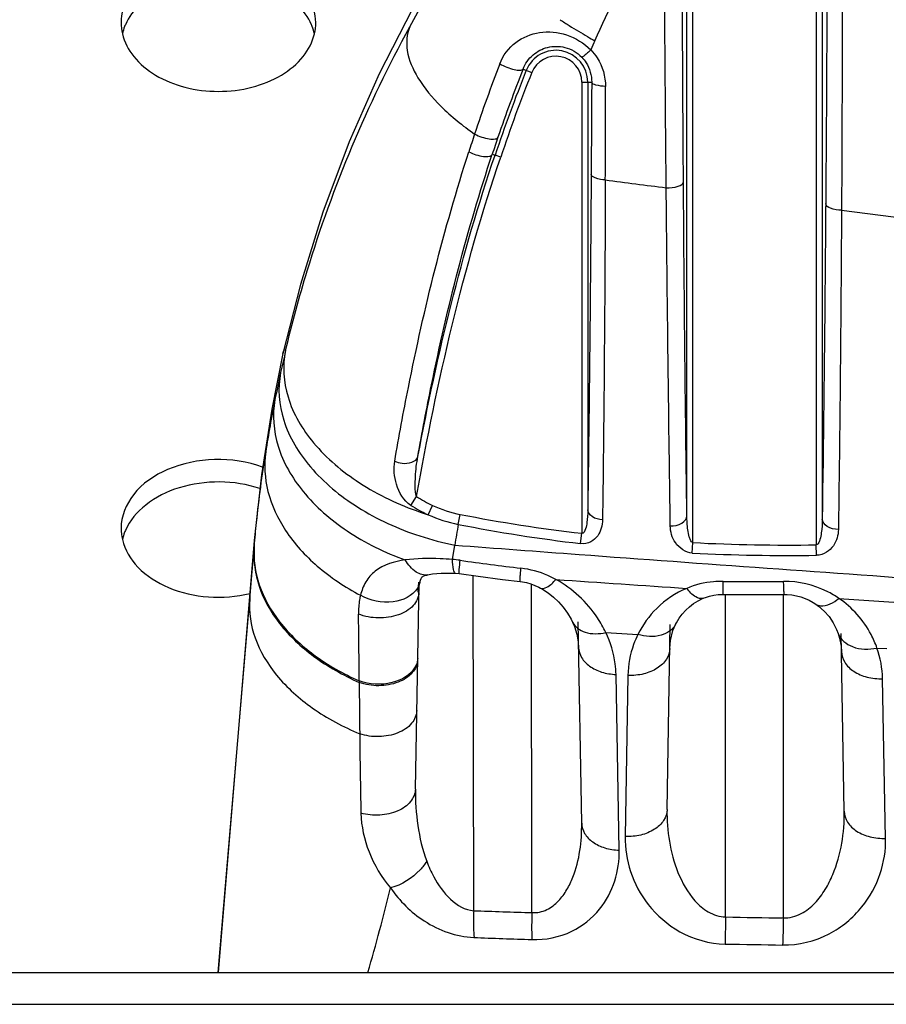
# Model space of a CAD drawing. Units: millimetres. Extents: x 0 to 1189, y 0 to 841.
# Drawn here: x 447 to 455, y 463 to 471 of the extents above; entities that cross this region are included whole.
import ezdxf

# ---------------------------------------------------------------- set-up
doc = ezdxf.new("R2010")
doc.units = ezdxf.units.MM
doc.header["$LTSCALE"] = 65.395
for name, color, linetype in [('3_ALL_AXES', 7, 'CONTINUOUS'), ('6_ALL_SURFS', 7, 'CONTINUOUS'), ('7_ALL_FEATURES', 7, 'CONTINUOUS')]:
    doc.layers.add(name, color=color, linetype=linetype)

msp = doc.modelspace()

# ---------------------------------------------------------------- linework, layer by layer
at = {"layer": '3_ALL_AXES', "color": 7, "linetype": 'Continuous'}
for centre, radius, start, end in [((448.6319, 471.0495), 0.411, 180.06522, 193.21363), ((448.6723, 470.8496), 0.4533, 156.44902, 158.3798), ((449.3865, 470.8496), 0.4533, 21.6202, 23.55098), ((449.4269, 471.0495), 0.411, 346.78637, 359.93478), ((448.6544, 470.8564), 0.4341, 158.34313, 166.75657), ((449.4044, 470.8564), 0.4341, 13.24343, 21.65687), ((448.6319, 466.8493), 0.411, 180.06522, 193.21363), ((448.6544, 466.6562), 0.4341, 158.34313, 166.75657), ((448.6723, 466.6494), 0.4533, 156.44902, 158.3798)]:
    msp.add_arc(centre, radius, start, end, dxfattribs=at)
for points, knots in [([(449.8379, 471.049), (449.8379, 471.1248), (449.7887, 471.2875), (449.6004, 471.4738), (449.3355, 471.5935), (449.0294, 471.6348), (448.7233, 471.5935), (448.4585, 471.4738), (448.2701, 471.2875), (448.2209, 471.1248), (448.2209, 471.049)], [0, 0, 0, 0, 0.104733, 0.222328, 0.356015, 0.5, 0.643985, 0.777672, 0.895267, 1, 1, 1, 1]), ([(449.8021, 471.0307), (449.7471, 471.1569), (449.4996, 471.3742), (449.0294, 471.4666), (448.5592, 471.3742), (448.3118, 471.1569), (448.2568, 471.0307)], [0, 0, 0, 0, 0.22791, 0.5, 0.77209, 1, 1, 1, 1]), ([(448.2318, 470.9555), (448.2478, 470.8871), (448.3203, 470.7497), (448.5081, 470.5971), (448.7534, 470.4995), (449.0294, 470.4659), (449.3054, 470.4995), (449.5508, 470.5971), (449.7385, 470.7497), (449.811, 470.8871), (449.827, 470.9555)], [0, 0, 0, 0, 0.106153, 0.225595, 0.358682, 0.5, 0.641318, 0.774405, 0.893847, 1, 1, 1, 1]), ([(449.3968, 467.3581), (449.2703, 467.4037), (448.9981, 467.4436), (448.6139, 467.3657), (448.311, 467.166), (448.2209, 466.9481), (448.2209, 466.8488)], [0, 0, 0, 0, 0.277888, 0.55306, 0.794957, 1, 1, 1, 1]), ([(449.3746, 467.1791), (449.2674, 467.2149), (449.0394, 467.2506), (448.7073, 467.2044), (448.4249, 467.0681), (448.2928, 466.9132), (448.2568, 466.8305)], [0, 0, 0, 0, 0.268704, 0.538145, 0.785612, 1, 1, 1, 1]), ([(448.2318, 466.7553), (448.2518, 466.67), (448.3563, 466.4993), (448.6196, 466.3364), (448.9469, 466.2627), (449.1795, 466.2808), (449.292, 466.3081)], [0, 0, 0, 0, 0.209534, 0.452457, 0.723181, 1, 1, 1, 1])]:
    msp.add_open_spline(points, degree=3, knots=knots, dxfattribs=at)
at = {"layer": '6_ALL_SURFS', "color": 7, "linetype": 'Continuous'}
msp.add_line((449.3274, 466.7483), (449.0261, 463.1605), dxfattribs=at)
for points in [[(450.9157, 471.6388), (450.6397, 471.1628), (450.3643, 470.6225), (450.1158, 470.0586), (449.8973, 469.4748), (449.7102, 468.8736), (449.5656, 468.3005)], [(449.5656, 468.3005), (449.472, 467.8386), (449.3863, 467.2918), (449.3274, 466.7483)]]:
    msp.add_lwpolyline(points, dxfattribs=at)
at = {"layer": '7_ALL_FEATURES', "color": 7, "linetype": 'Continuous'}
for p, q in [((453.9935, 472.8188), (453.9935, 466.7118)), ((454.043, 472.8188), (454.043, 466.9246)), ((452.9193, 466.9529), (452.9193, 471.541)), ((452.9688, 466.7303), (452.9688, 471.541)), ((451.5585, 470.6628), (451.6312, 470.6337)), ((452.0465, 470.5536), (452.0465, 466.8075)), ((452.0465, 470.5536), (452.1288, 470.5536)), ((452.096, 470.5536), (452.096, 467.0026)), ((451.3034, 469.9561), (451.3267, 469.9482)), ((451.3735, 469.9321), (451.3266, 469.9479)), ((454.203, 469.491), (454.7423, 469.4229)), ((450.6276, 467.0397), (450.6751, 467.1127)), ((450.7714, 466.9619), (450.8073, 467.0392)), ((451.021, 466.8816), (451.0372, 466.9643)), ((452.0366, 466.7224), (452.0465, 466.8075)), ((449.3263, 466.7326), (449.3262, 466.6873)), ((449.3262, 466.6873), (449.3274, 466.7003)), ((449.3263, 466.7356), (449.3263, 466.7326)), ((449.3274, 466.7483), (449.3273, 466.7401)), ((449.3274, 466.7483), (449.3274, 466.7003)), ((450.9718, 466.5901), (450.9921, 466.7097)), ((452.9643, 466.644), (452.9688, 466.7303)), ((453.9948, 466.625), (453.9935, 466.7118)), ((449.2898, 466.2603), (449.3262, 466.6873)), ((450.9965, 466.4756), (451.0295, 466.4725)), ((451.1489, 463.6739), (451.1446, 466.4565)), ((450.6649, 464.684), (450.6949, 466.4022)), ((450.6874, 466.3176), (450.6927, 466.4027)), ((450.6875, 466.3176), (450.6928, 466.4027)), ((451.6326, 463.6583), (451.6293, 466.3855)), ((449.2908, 466.3134), (449.2898, 466.2603)), ((453.2402, 463.6218), (453.2401, 466.3002)), ((453.72, 463.6139), (453.7212, 466.3003)), ((449.104, 464.0772), (449.2898, 466.2603)), ((454.1816, 466.267), (454.9117, 466.2186)), ((452.0456, 464.4002), (452.0164, 466.0718)), ((452.7541, 464.5141), (452.7809, 466.0509)), ((452.8249, 466.0503), (452.8248, 466.0501)), ((452.2463, 465.9833), (452.513, 465.9679)), ((454.1754, 465.9765), (454.1755, 465.9763)), ((454.2255, 464.4995), (454.1997, 465.9767)), ((454.4974, 465.8551), (454.5783, 465.8505)), ((452.3571, 464.1761), (452.3308, 465.6357)), ((452.4296, 465.6278), (452.4064, 464.2899)), ((450.1984, 465.5825), (450.1984, 465.5698)), ((454.5695, 464.2742), (454.5441, 465.6003)), ((449.0261, 463.1605), (449.104, 464.0772)), ((449.1047, 464.0956), (449.104, 464.0772)), ((449.1049, 464.1), (449.1047, 464.0949)), ((449.1049, 464.1), (449.1047, 464.0956)), ((453.2402, 463.6218), (453.2364, 463.3972)), ((135.0476, 463.1605), (541.9046, 463.1605)), ((135.0476, 462.8965), (541.9046, 462.8965))]:
    msp.add_line(p, q, dxfattribs=at)
for points in [[(450.7025, 466.4021), (450.7068, 466.418), (450.7117, 466.4313), (450.7156, 466.4392), (450.7181, 466.443), (450.719, 466.4441), (450.7202, 466.4452), (450.7232, 466.4472), (450.7304, 466.451), (450.7427, 466.4559), (450.7602, 466.4611), (450.7687, 466.4632)], [(450.7687, 466.4632), (450.7805, 466.4658), (450.8083, 466.4704), (450.8416, 466.474), (450.8796, 466.4764), (450.9213, 466.4773), (450.9664, 466.4767), (450.9964, 466.4756)], [(451.0295, 466.4725), (451.1866, 466.4507), (451.3892, 466.4248), (451.5358, 466.4075)], [(450.6934, 466.3172), (450.6938, 466.332), (450.6968, 466.3695), (450.7016, 466.3984), (450.7025, 466.4021)], [(451.5358, 466.4075), (451.5532, 466.4051), (451.5884, 466.398), (451.6234, 466.3877), (451.6573, 466.3749), (451.6903, 466.3596), (451.7025, 466.3532)], [(449.2908, 466.3134), (449.2906, 466.3087), (449.2898, 466.2603)], [(451.7025, 466.3532), (451.719, 466.344), (451.7665, 466.3131), (451.8116, 466.2773), (451.8537, 466.2372), (451.8923, 466.1931), (451.9269, 466.1455), (451.957, 466.0951), (451.9692, 466.0709)], [(453.0556, 466.2682), (453.0723, 466.2747), (453.1066, 466.2856), (453.1424, 466.2937), (453.1789, 466.2986), (453.2157, 466.3003), (453.2218, 466.3002)], [(453.2218, 466.3002), (453.3743, 466.2987), (453.5768, 466.2987), (453.7271, 466.3003)], [(453.7271, 466.3003), (453.7518, 466.2999), (453.7904, 466.2965), (453.8285, 466.2897), (453.8654, 466.2798), (453.9007, 466.2671), (453.9347, 466.2515), (453.9675, 466.2332), (453.9887, 466.2195)], [(452.8249, 466.0503), (452.8326, 466.0651), (452.8552, 466.1021), (452.8809, 466.1368), (452.9095, 466.1688), (452.9409, 466.1979), (452.975, 466.224), (453.0116, 466.2468), (453.0501, 466.2659), (453.0557, 466.2682)], [(453.9888, 466.2195), (454.0118, 466.2027), (454.058, 466.1621), (454.0991, 466.1156), (454.1343, 466.0641), (454.1627, 466.0088), (454.1755, 465.9763)], [(451.9692, 466.0709), (451.9851, 466.0343), (452.0054, 465.9703), (452.0174, 465.9035), (452.0201, 465.8598)], [(452.7775, 465.8521), (452.7831, 465.918), (452.8034, 465.9997), (452.8248, 466.0501)], [(454.1754, 465.9765), (454.1875, 465.9366), (454.1995, 465.8702), (454.2023, 465.8257)]]:
    msp.add_lwpolyline(points, dxfattribs=at)
for centre, radius, start, end in [((453.783, 473.9233), 3.4347, 236.09721, 237.60395), ((453.8729, 474.0657), 3.6031, 237.61011, 240.43588), ((453.9163, 474.1409), 3.6899, 240.42545, 241.50189), ((462.5247, 466.2817), 11.3502, 156.0007, 156.41974), ((451.8311, 470.5536), 0.2648, 0, 158.17377), ((463.8947, 465.903), 13.4188, 159.0251, 161.67157), ((451.8311, 470.5536), 0.2154, 0, 158.17377), ((463.9488, 465.7108), 13.3144, 158.21494, 161.44229), ((463.4661, 465.9679), 12.7997, 158.48172, 161.18169), ((463.9523, 465.7095), 13.2686, 158.21547, 161.44362), ((135.4951, 470.9148), 316.7489, 359.788007, 359.928245), ((464.9902, 465.535), 14.5745, 161.65226, 162.25977), ((464.3427, 465.6627), 13.728, 161.156, 161.77471), ((480.7294, 685.6453), 217.7739, 262.483432, 262.617661), ((460.2477, 465.7958), 10.9561, 166.65608, 167.62972), ((460.3348, 465.7768), 11.0452, 167.63013, 168.82531), ((460.4643, 465.7515), 11.1773, 168.82689, 171.08018), ((451.255, 468.0004), 1.0603, 236.84749, 245.02479), ((451.2626, 468.0409), 1.1856, 237.6139, 245.52276), ((451.232, 467.9521), 1.0068, 245.05399, 258.84772), ((451.5286, 469.3721), 2.5264, 250.95611, 252.55762), ((451.2409, 467.9946), 1.1345, 245.54962, 258.82359), ((453.5675, 479.9198), 13.2003, 258.94902, 263.38343), ((483.8951, 461.2605), 33.3512, 170.29677, 170.59625), ((453.5703, 479.822), 13.189, 258.8551, 263.32187), ((451.4855, 469.195), 2.5337, 251.95985, 258.77124), ((453.7576, 482.0533), 15.3433, 267.05317, 270.88104), ((453.7623, 481.957), 15.3338, 267.01676, 270.86864), ((450.9384, 465.9082), 0.6827, 81.69897, 87.19685), ((453.53, 483.7074), 17.3042, 261.71638, 263.4013), ((453.4875, 483.8721), 17.4654, 269.12089, 270.77016), ((377.7469, 465.1305), 72.4529, 0.357455, 0.796372), ((551.2021, 466.2606), 101.006, 180.39191, 180.634019), ((518.8874, 465.8968), 68.6892, 180.628802, 181.178888), ((431.8316, 468.5025), 19.197, 343.84295, 346.01261), ((453.7965, 538.133), 74.5062, 267.963566, 268.335777), ((457.2199, 689.3259), 225.7392, 268.989837, 269.111623), ((453.8264, 536.2185), 72.8167, 267.893041, 268.273085), ((457.1684, 678.5652), 215.204, 268.953086, 269.080242)]:
    msp.add_arc(centre, radius, start, end, dxfattribs=at)
for points, knots in [([(452.1557, 470.8981), (452.3848, 471.4125), (452.923, 472.418), (453.6303, 473.316), (454.0264, 473.729)], [0, 0, 0, 0, 0.495945, 1, 1, 1, 1]), ([(454.0859, 472.8188), (454.0858, 472.5373), (454.0839, 471.4461), (454.078, 470.3549), (454.0716, 469.5452)], [0, 0, 0, 0, 0.258005, 1, 1, 1, 1]), ([(454.2047, 472.8142), (454.2061, 472.5284), (454.2101, 471.4207), (454.2079, 470.3129), (454.203, 469.491)], [0, 0, 0, 0, 0.257999, 1, 1, 1, 1]), ([(450.6186, 471.013), (450.663, 471.0941), (450.8473, 471.4203), (451.0491, 471.7366), (451.2102, 471.9683)], [0, 0, 0, 0, 0.246758, 1, 1, 1, 1]), ([(452.7477, 469.6767), (452.7462, 469.8265), (452.7405, 470.441), (452.7354, 471.0554), (452.7321, 471.52)], [0, 0, 0, 0, 0.243896, 1, 1, 1, 1]), ([(452.8905, 469.7258), (452.8894, 469.8734), (452.8855, 470.4785), (452.8828, 471.0835), (452.8815, 471.541)], [0, 0, 0, 0, 0.243899, 1, 1, 1, 1]), ([(449.5874, 468.3244), (449.6403, 468.5475), (449.8912, 469.4758), (450.2668, 470.3709), (450.6186, 471.013)], [0, 0, 0, 0, 0.238441, 1, 1, 1, 1]), ([(450.6186, 471.013), (450.5924, 470.9527), (450.5816, 470.797), (450.6868, 470.566), (450.8836, 470.3324), (451.0577, 470.1919), (451.1567, 470.1228)], [0, 0, 0, 0, 0.178149, 0.397205, 0.672833, 1, 1, 1, 1]), ([(451.3651, 470.7064), (451.3916, 470.7753), (451.4843, 470.8987), (451.6969, 470.9838), (451.9289, 470.9617), (452.0659, 470.8779), (452.1223, 470.8221)], [0, 0, 0, 0, 0.246813, 0.485052, 0.735063, 1, 1, 1, 1]), ([(451.5585, 470.6628), (451.5761, 470.7076), (451.6326, 470.7872), (451.7623, 470.8539), (451.9151, 470.8545), (452.0088, 470.7999), (452.0462, 470.7609)], [0, 0, 0, 0, 0.246607, 0.477179, 0.722997, 1, 1, 1, 1]), ([(452.1223, 470.8221), (452.1128, 470.8134), (452.0958, 470.7983), (452.0725, 470.7772), (452.0579, 470.7682), (452.0485, 470.7595), (452.0462, 470.7609)], [0, 0, 0, 0, 0.392954, 0.709628, 0.918151, 1, 1, 1, 1]), ([(452.1223, 470.8221), (452.1418, 470.8016), (452.2105, 470.7145), (452.2438, 470.6005), (452.2437, 470.5181)], [0, 0, 0, 0, 0.255635, 1, 1, 1, 1]), ([(451.3651, 470.7064), (451.4026, 470.6847), (451.4617, 470.6627), (451.5244, 470.651), (451.5549, 470.6552), (451.5585, 470.6628)], [0, 0, 0, 0, 0.635186, 0.87662, 1, 1, 1, 1]), ([(452.0462, 470.7609), (452.0598, 470.7468), (452.1067, 470.6874), (452.1292, 470.6095), (452.1288, 470.5536)], [0, 0, 0, 0, 0.259198, 1, 1, 1, 1]), ([(452.1288, 470.5536), (452.1285, 470.4893), (452.1271, 470.2347), (452.1256, 469.9801), (452.1243, 469.7899)], [0, 0, 0, 0, 0.252846, 1, 1, 1, 1]), ([(452.2437, 470.5181), (452.2163, 470.5192), (452.1818, 470.523), (452.1296, 470.54), (452.1288, 470.5536)], [0, 0, 0, 0, 0.667801, 1, 1, 1, 1]), ([(451.1567, 470.1228), (451.1942, 470.1025), (451.253, 470.0842), (451.3184, 470.0781), (451.3471, 470.0882), (451.3506, 470.0967)], [0, 0, 0, 0, 0.626216, 0.865545, 1, 1, 1, 1]), ([(450.4934, 467.4061), (450.5283, 467.6102), (450.6879, 468.4767), (450.9013, 469.3345), (451.1088, 469.9758)], [0, 0, 0, 0, 0.23504, 1, 1, 1, 1]), ([(451.1088, 469.9758), (451.1463, 469.9559), (451.2051, 469.9383), (451.271, 469.9338), (451.2993, 469.945), (451.3027, 469.9537)], [0, 0, 0, 0, 0.623923, 0.862855, 1, 1, 1, 1]), ([(450.6854, 467.4442), (450.7205, 467.6439), (450.8806, 468.4914), (451.0951, 469.3299), (451.3034, 469.9561)], [0, 0, 0, 0, 0.235013, 1, 1, 1, 1]), ([(452.1243, 469.7899), (452.1227, 469.5424), (452.1156, 468.6133), (452.1056, 467.6841), (452.096, 467.0026)], [0, 0, 0, 0, 0.26639, 1, 1, 1, 1]), ([(452.2418, 469.7428), (452.2136, 469.7441), (452.1742, 469.7481), (452.125, 469.7744), (452.1243, 469.7899)], [0, 0, 0, 0, 0.644985, 1, 1, 1, 1]), ([(452.2418, 469.7428), (452.2409, 469.4921), (452.2363, 468.5511), (452.2278, 467.6101), (452.2189, 466.9198)], [0, 0, 0, 0, 0.266395, 1, 1, 1, 1]), ([(452.7477, 469.6767), (452.7811, 469.6758), (452.8278, 469.6785), (452.8897, 469.7071), (452.8905, 469.7258)], [0, 0, 0, 0, 0.640459, 1, 1, 1, 1]), ([(452.9193, 466.9529), (452.9162, 467.1679), (452.904, 468.0921), (452.8955, 469.0165), (452.8905, 469.7258)], [0, 0, 0, 0, 0.232561, 1, 1, 1, 1]), ([(452.7816, 466.8693), (452.7783, 467.0869), (452.765, 468.0227), (452.7547, 468.9585), (452.7477, 469.6767)], [0, 0, 0, 0, 0.232555, 1, 1, 1, 1]), ([(454.0716, 469.5452), (454.0698, 469.3134), (454.0623, 468.4398), (454.0523, 467.5663), (454.043, 466.9246)], [0, 0, 0, 0, 0.265379, 1, 1, 1, 1]), ([(454.203, 469.491), (454.1718, 469.4913), (454.126, 469.495), (454.0723, 469.527), (454.0716, 469.5452)], [0, 0, 0, 0, 0.631972, 1, 1, 1, 1]), ([(454.203, 469.491), (454.2016, 469.2565), (454.1955, 468.3729), (454.1862, 467.4892), (454.1772, 466.8401)], [0, 0, 0, 0, 0.26538, 1, 1, 1, 1]), ([(449.5656, 468.3005), (449.567, 468.307), (449.5702, 468.3166), (449.5737, 468.3294), (449.5835, 468.3328), (449.586, 468.327), (449.5874, 468.3244)], [0, 0, 0, 0, 0.435136, 0.685847, 0.809777, 1, 1, 1, 1]), ([(449.5874, 468.3244), (449.5605, 468.1989), (449.5811, 467.9115), (449.8158, 467.5236), (450.2038, 467.198), (450.5281, 467.0448), (450.7043, 466.984)], [0, 0, 0, 0, 0.204309, 0.435684, 0.703481, 1, 1, 1, 1]), ([(449.5459, 468.1429), (449.5202, 468.0134), (449.5448, 467.7188), (449.7889, 467.3236), (450.1884, 466.9957), (450.5209, 466.8445), (450.7008, 466.7858)], [0, 0, 0, 0, 0.205688, 0.43786, 0.705269, 1, 1, 1, 1]), ([(449.4989, 467.9174), (449.4761, 467.7908), (449.4999, 467.5073), (449.7261, 467.1228), (450.0994, 466.7999), (450.4117, 466.6474), (450.5812, 466.5865)], [0, 0, 0, 0, 0.208857, 0.441804, 0.707494, 1, 1, 1, 1]), ([(449.3274, 466.7003), (449.333, 466.7664), (449.3577, 467.0286), (449.3917, 467.2899), (449.4222, 467.4846)], [0, 0, 0, 0, 0.251813, 1, 1, 1, 1]), ([(449.4222, 467.4846), (449.4065, 467.3759), (449.4221, 467.1408), (449.579, 466.8092), (449.8487, 466.5146), (450.0811, 466.3606), (450.2088, 466.2933)], [0, 0, 0, 0, 0.21767, 0.452913, 0.713921, 1, 1, 1, 1]), ([(450.4934, 467.4061), (450.5126, 467.3976), (450.5742, 467.3788), (450.6755, 467.3979), (450.6854, 467.4442)], [0, 0, 0, 0, 0.307166, 1, 1, 1, 1]), ([(450.6751, 467.1127), (450.6644, 467.1385), (450.663, 467.1962), (450.6648, 467.3064), (450.6753, 467.3897), (450.6854, 467.4442)], [0, 0, 0, 0, 0.251089, 0.501727, 1, 1, 1, 1]), ([(450.6276, 467.0397), (450.5679, 467.0776), (450.4957, 467.2063), (450.4826, 467.3431), (450.4934, 467.4061)], [0, 0, 0, 0, 0.525318, 1, 1, 1, 1]), ([(452.096, 467.0026), (452.0958, 466.9671), (452.0914, 466.91), (452.0833, 466.8516), (452.0615, 466.8012), (452.0465, 466.8075)], [0, 0, 0, 0, 0.510964, 0.765792, 1, 1, 1, 1]), ([(452.2189, 466.9198), (452.1887, 466.9214), (452.1354, 466.9324), (452.0965, 466.9803), (452.096, 467.0026)], [0, 0, 0, 0, 0.575878, 1, 1, 1, 1]), ([(452.7816, 466.8693), (452.8146, 466.8687), (452.8734, 466.8775), (452.9188, 466.9286), (452.9193, 466.9529)], [0, 0, 0, 0, 0.576507, 1, 1, 1, 1]), ([(452.9688, 466.7303), (452.9593, 466.7321), (452.9476, 466.7524), (452.9355, 466.7876), (452.9227, 466.856), (452.9194, 466.914), (452.9193, 466.9529)], [0, 0, 0, 0, 0.124348, 0.249888, 0.500138, 1, 1, 1, 1]), ([(452.2189, 466.9198), (452.2183, 466.8736), (452.1988, 466.7986), (452.122, 466.729), (452.065, 466.7191), (452.0366, 466.7224)], [0, 0, 0, 0, 0.461585, 0.714539, 1, 1, 1, 1]), ([(452.9643, 466.644), (452.9094, 466.6469), (452.809, 466.7152), (452.7823, 466.8208), (452.7816, 466.8693)], [0, 0, 0, 0, 0.531428, 1, 1, 1, 1]), ([(454.043, 466.9246), (454.0428, 466.8871), (454.0399, 466.8312), (454.0269, 466.7654), (454.0154, 466.7318), (454.0027, 466.7123), (453.9935, 466.7118)], [0, 0, 0, 0, 0.500504, 0.750904, 0.876319, 1, 1, 1, 1]), ([(454.1772, 466.8401), (454.1447, 466.84), (454.0869, 466.8497), (454.0435, 466.9006), (454.043, 466.9246)], [0, 0, 0, 0, 0.574689, 1, 1, 1, 1]), ([(454.1772, 466.8401), (454.1765, 466.7928), (454.1548, 466.7168), (454.0801, 466.6429), (454.024, 466.6254), (453.9948, 466.625)], [0, 0, 0, 0, 0.460219, 0.71548, 1, 1, 1, 1]), ([(449.3274, 466.7003), (449.3188, 466.5934), (449.3512, 466.3635), (449.5322, 466.0493), (449.823, 465.7775), (450.0659, 465.6408), (450.1984, 465.5825)], [0, 0, 0, 0, 0.214231, 0.448598, 0.711108, 1, 1, 1, 1]), ([(450.9921, 466.7097), (451.336, 466.6834), (452.7204, 466.5794), (454.1053, 466.4823), (455.1459, 466.4065)], [0, 0, 0, 0, 0.248423, 1, 1, 1, 1]), ([(449.3262, 466.6873), (449.3178, 466.5804), (449.3502, 466.3505), (449.5315, 466.0363), (449.8227, 465.7646), (450.0659, 465.6279), (450.1984, 465.5698)], [0, 0, 0, 0, 0.214148, 0.448497, 0.711046, 1, 1, 1, 1]), ([(450.5812, 466.5865), (450.4929, 466.5743), (450.3597, 466.5373), (450.2467, 466.4071), (450.2183, 466.332), (450.2088, 466.2933)], [0, 0, 0, 0, 0.530413, 0.763615, 1, 1, 1, 1]), ([(450.9718, 466.5901), (450.9378, 466.5925), (450.8078, 466.6), (450.6765, 466.5998), (450.5812, 466.5865)], [0, 0, 0, 0, 0.261754, 1, 1, 1, 1]), ([(450.7687, 466.4632), (450.7365, 466.4558), (450.6526, 466.4831), (450.6045, 466.5476), (450.5812, 466.5865)], [0, 0, 0, 0, 0.421857, 1, 1, 1, 1]), ([(450.9964, 466.4756), (450.9927, 466.4758), (450.9852, 466.4879), (450.977, 466.5244), (450.9734, 466.5619), (450.9718, 466.5901)], [0, 0, 0, 0, 0.094408, 0.29155, 1, 1, 1, 1]), ([(451.0284, 466.4907), (451.0287, 466.4961), (451.0307, 466.5272), (451.0341, 466.5582), (451.037, 466.5837)], [0, 0, 0, 0, 0.17557, 1, 1, 1, 1]), ([(451.0295, 466.4725), (451.0279, 466.4727), (451.0289, 466.4818), (451.0282, 466.4862), (451.0284, 466.4907)], [0, 0, 0, 0, 0.264601, 1, 1, 1, 1]), ([(451.5358, 466.4075), (451.5333, 466.4078), (451.5367, 466.4226), (451.5342, 466.4392), (451.5385, 466.4761), (451.5402, 466.5023), (451.5415, 466.5178)], [0, 0, 0, 0, 0.068047, 0.263406, 0.578607, 1, 1, 1, 1]), ([(451.8318, 466.4238), (451.8099, 466.4357), (451.7183, 466.4806), (451.6181, 466.509), (451.5415, 466.5178)], [0, 0, 0, 0, 0.244741, 1, 1, 1, 1]), ([(451.7025, 466.3532), (451.7187, 466.3445), (451.7764, 466.364), (451.8098, 466.3997), (451.8318, 466.4238)], [0, 0, 0, 0, 0.360767, 1, 1, 1, 1]), ([(452.2463, 465.9833), (452.2261, 466.0259), (452.1256, 466.2028), (451.9691, 466.3493), (451.8318, 466.4238)], [0, 0, 0, 0, 0.231706, 1, 1, 1, 1]), ([(453.2195, 466.4087), (453.1931, 466.4091), (453.0903, 466.4054), (452.9884, 466.3801), (452.9179, 466.3506)], [0, 0, 0, 0, 0.256736, 1, 1, 1, 1]), ([(453.2218, 466.3002), (453.2194, 466.3003), (453.2229, 466.3153), (453.2185, 466.3309), (453.2203, 466.3676), (453.2195, 466.3934), (453.2195, 466.4087)], [0, 0, 0, 0, 0.066719, 0.261931, 0.577543, 1, 1, 1, 1]), ([(454.1816, 466.267), (454.15, 466.2887), (454.0109, 466.371), (453.8455, 466.4099), (453.7222, 466.4082)], [0, 0, 0, 0, 0.23715, 1, 1, 1, 1]), ([(453.7271, 466.3003), (453.7247, 466.3002), (453.7281, 466.3153), (453.7231, 466.3307), (453.7241, 466.3674), (453.7226, 466.393), (453.7222, 466.4082)], [0, 0, 0, 0, 0.066503, 0.261676, 0.577348, 1, 1, 1, 1]), ([(450.2088, 466.2933), (450.2057, 466.2811), (450.1952, 466.2298), (450.1922, 466.1772), (450.1928, 466.1375)], [0, 0, 0, 0, 0.242005, 1, 1, 1, 1]), ([(450.6934, 466.3172), (450.6927, 466.2777), (450.65, 466.1906), (450.5192, 466.1187), (450.3578, 466.095), (450.2446, 466.1163), (450.1928, 466.1375)], [0, 0, 0, 0, 0.197149, 0.439685, 0.720101, 1, 1, 1, 1]), ([(450.682, 466.352), (450.6421, 466.286), (450.4635, 466.2061), (450.2891, 466.2477), (450.2088, 466.2933)], [0, 0, 0, 0, 0.454949, 1, 1, 1, 1]), ([(452.9179, 466.3506), (452.8258, 466.3122), (452.6649, 466.2036), (452.5526, 466.0475), (452.513, 465.9679)], [0, 0, 0, 0, 0.528596, 1, 1, 1, 1]), ([(453.0556, 466.2682), (453.0362, 466.2601), (452.9746, 466.2814), (452.9393, 466.3234), (452.9179, 466.3506)], [0, 0, 0, 0, 0.378158, 1, 1, 1, 1]), ([(449.2898, 466.2603), (449.2812, 466.1529), (449.3169, 465.9205), (449.5085, 465.6055), (449.8126, 465.3346), (450.0649, 465.1998), (450.2023, 465.143)], [0, 0, 0, 0, 0.210999, 0.444734, 0.708825, 1, 1, 1, 1]), ([(453.9888, 466.2195), (453.9998, 466.212), (454.0685, 466.19), (454.1378, 466.2328), (454.1816, 466.267)], [0, 0, 0, 0, 0.193354, 1, 1, 1, 1]), ([(454.4974, 465.8551), (454.4838, 465.8939), (454.4139, 466.0541), (454.2917, 466.1915), (454.1816, 466.267)], [0, 0, 0, 0, 0.235299, 1, 1, 1, 1]), ([(451.9692, 466.0709), (451.9884, 466.0307), (452.0836, 465.9653), (452.19, 465.9716), (452.2463, 465.9833)], [0, 0, 0, 0, 0.436675, 1, 1, 1, 1]), ([(452.8248, 466.0501), (452.8024, 466.0055), (452.6929, 465.936), (452.5744, 465.9502), (452.513, 465.9679)], [0, 0, 0, 0, 0.438921, 1, 1, 1, 1]), ([(452.3308, 465.6357), (452.3303, 465.665), (452.3215, 465.7846), (452.2858, 465.9019), (452.2463, 465.9833)], [0, 0, 0, 0, 0.24512, 1, 1, 1, 1]), ([(452.513, 465.9679), (452.4994, 465.9412), (452.4525, 465.8335), (452.4311, 465.7151), (452.4296, 465.6278)], [0, 0, 0, 0, 0.255031, 1, 1, 1, 1]), ([(454.1755, 465.9763), (454.1934, 465.9257), (454.3023, 465.8382), (454.4305, 465.8416), (454.4974, 465.8551)], [0, 0, 0, 0, 0.440081, 1, 1, 1, 1]), ([(452.0201, 465.8599), (452.0206, 465.8308), (452.0399, 465.7687), (452.1118, 465.6968), (452.2129, 465.6493), (452.2905, 465.637), (452.3308, 465.6357)], [0, 0, 0, 0, 0.209237, 0.443559, 0.710371, 1, 1, 1, 1]), ([(452.7775, 465.8521), (452.7769, 465.8206), (452.7543, 465.7532), (452.6721, 465.6787), (452.5588, 465.6334), (452.4733, 465.6257), (452.4296, 465.6278)], [0, 0, 0, 0, 0.20735, 0.442405, 0.711137, 1, 1, 1, 1]), ([(454.2023, 465.8257), (454.2029, 465.7945), (454.2249, 465.7278), (454.3053, 465.6533), (454.4167, 465.6073), (454.5009, 465.5988), (454.5441, 465.6003)], [0, 0, 0, 0, 0.208082, 0.443125, 0.711343, 1, 1, 1, 1]), ([(450.6836, 465.7593), (450.683, 465.7202), (450.6432, 465.6344), (450.5178, 465.56), (450.3609, 465.5329), (450.25, 465.5507), (450.1984, 465.5698)], [0, 0, 0, 0, 0.199517, 0.440873, 0.719118, 1, 1, 1, 1]), ([(450.6635, 465.6976), (450.6263, 465.6298), (450.4593, 465.5392), (450.2837, 465.5509), (450.1984, 465.5825)], [0, 0, 0, 0, 0.459058, 1, 1, 1, 1]), ([(450.6763, 465.3363), (450.6756, 465.298), (450.6375, 465.214), (450.516, 465.1395), (450.3626, 465.1105), (450.2536, 465.1257), (450.2023, 465.143)], [0, 0, 0, 0, 0.19951, 0.439934, 0.717586, 1, 1, 1, 1]), ([(450.6649, 464.684), (450.6642, 464.6471), (450.6293, 464.5663), (450.515, 464.4915), (450.3686, 464.4591), (450.2633, 464.4694), (450.2127, 464.4836)], [0, 0, 0, 0, 0.2, 0.43885, 0.715157, 1, 1, 1, 1]), ([(450.6649, 464.684), (450.6631, 464.5831), (450.6779, 464.3799), (450.7222, 464.1798), (450.7588, 464.0845)], [0, 0, 0, 0, 0.49689, 1, 1, 1, 1]), ([(450.2127, 464.4836), (450.2149, 464.3745), (450.2667, 464.1497), (450.3823, 463.9501), (450.4594, 463.8624)], [0, 0, 0, 0, 0.483074, 1, 1, 1, 1]), ([(452.7541, 464.5141), (452.7536, 464.4827), (452.7309, 464.4153), (452.6487, 464.3408), (452.5356, 464.2955), (452.4501, 464.2879), (452.4064, 464.2899)], [0, 0, 0, 0, 0.207286, 0.442318, 0.711074, 1, 1, 1, 1]), ([(452.7541, 464.5141), (452.7526, 464.4258), (452.7656, 464.2476), (452.8353, 463.9864), (452.9489, 463.782), (453.0928, 463.6551), (453.1904, 463.6233), (453.2402, 463.6218)], [0, 0, 0, 0, 0.240593, 0.483923, 0.733471, 0.864163, 1, 1, 1, 1]), ([(453.72, 463.6139), (453.7705, 463.6125), (453.8714, 463.6392), (453.9864, 463.7332), (454.0712, 463.8478), (454.1531, 464.0121), (454.2135, 464.2309), (454.227, 464.4105), (454.2255, 464.4995)], [0, 0, 0, 0, 0.136215, 0.267267, 0.393803, 0.51758, 0.760179, 1, 1, 1, 1]), ([(454.2255, 464.4995), (454.226, 464.4683), (454.2483, 464.4012), (454.3294, 464.3266), (454.4414, 464.2808), (454.5261, 464.2726), (454.5695, 464.2742)], [0, 0, 0, 0, 0.207961, 0.443055, 0.711396, 1, 1, 1, 1]), ([(451.6326, 463.6583), (451.6748, 463.6556), (451.7597, 463.6737), (451.8565, 463.7507), (451.9257, 463.8464), (451.9913, 463.9854), (452.0376, 464.1717), (452.0469, 464.3242), (452.0456, 464.4002)], [0, 0, 0, 0, 0.135548, 0.264304, 0.389046, 0.512014, 0.755797, 1, 1, 1, 1]), ([(452.0456, 464.4002), (452.0461, 464.3711), (452.0655, 464.3088), (452.1376, 464.2369), (452.239, 464.1895), (452.3168, 464.1773), (452.3571, 464.1761)], [0, 0, 0, 0, 0.209118, 0.443429, 0.710316, 1, 1, 1, 1]), ([(452.4064, 464.2899), (452.4047, 464.1922), (452.4367, 463.9886), (452.5895, 463.7041), (452.8589, 463.4687), (453.1066, 463.3995), (453.2364, 463.3972)], [0, 0, 0, 0, 0.218723, 0.451163, 0.709538, 1, 1, 1, 1]), ([(453.7139, 463.389), (453.8461, 463.3869), (454.1008, 463.4492), (454.3803, 463.6826), (454.5387, 463.9695), (454.5714, 464.1755), (454.5695, 464.2742)], [0, 0, 0, 0, 0.291451, 0.550469, 0.782277, 1, 1, 1, 1]), ([(451.632, 463.4349), (451.7447, 463.4306), (451.9622, 463.4735), (452.2033, 463.6677), (452.334, 463.9141), (452.3587, 464.0905), (452.3571, 464.1761)], [0, 0, 0, 0, 0.292477, 0.547517, 0.778017, 1, 1, 1, 1]), ([(450.7588, 464.0845), (450.7432, 464.0588), (450.665, 463.9598), (450.5515, 463.8884), (450.4594, 463.8624)], [0, 0, 0, 0, 0.238964, 1, 1, 1, 1]), ([(450.7588, 464.0845), (450.7759, 464.0401), (450.8517, 463.8692), (451.0048, 463.6854), (451.1489, 463.674)], [0, 0, 0, 0, 0.247642, 1, 1, 1, 1]), ([(450.4594, 463.8624), (450.5333, 463.7553), (450.7319, 463.5562), (451.0048, 463.4571), (451.1493, 463.4511)], [0, 0, 0, 0, 0.473702, 1, 1, 1, 1]), ([(451.1489, 463.6739), (451.1482, 463.6535), (451.1466, 463.5792), (451.1476, 463.5047), (451.1518, 463.451)], [0, 0, 0, 0, 0.274793, 1, 1, 1, 1]), ([(451.6326, 463.6583), (451.6319, 463.6379), (451.6298, 463.5634), (451.6298, 463.4889), (451.6322, 463.4349)], [0, 0, 0, 0, 0.275042, 1, 1, 1, 1]), ([(453.72, 463.6139), (453.7196, 463.5932), (453.7182, 463.5182), (453.7162, 463.4433), (453.7139, 463.389)], [0, 0, 0, 0, 0.275308, 1, 1, 1, 1])]:
    msp.add_open_spline(points, degree=3, knots=knots, dxfattribs=at)
for points in [[(450.6751, 467.1127), (450.8437, 468.0661), (451.0618, 469.0154), (451.3735, 469.9321)], [(450.6854, 467.4442), (450.8455, 468.2908), (451.0493, 469.1325), (451.3267, 469.9482)], [(450.7025, 466.4021), (450.6984, 466.3845), (450.6913, 466.3674), (450.682, 466.352)], [(451.8318, 466.4238), (452.1938, 466.399), (452.5558, 466.3747), (452.9179, 466.3506)], [(454.5441, 465.6003), (454.5424, 465.6866), (454.5266, 465.7739), (454.4974, 465.8551)], [(450.6784, 465.7341), (450.6749, 465.7214), (450.6698, 465.7091), (450.6635, 465.6976)], [(450.6839, 465.7719), (450.6836, 465.7592), (450.6818, 465.7464), (450.6784, 465.7341)]]:
    msp.add_open_spline(points, degree=3, dxfattribs=at)

doc.saveas('drawing.dxf')
